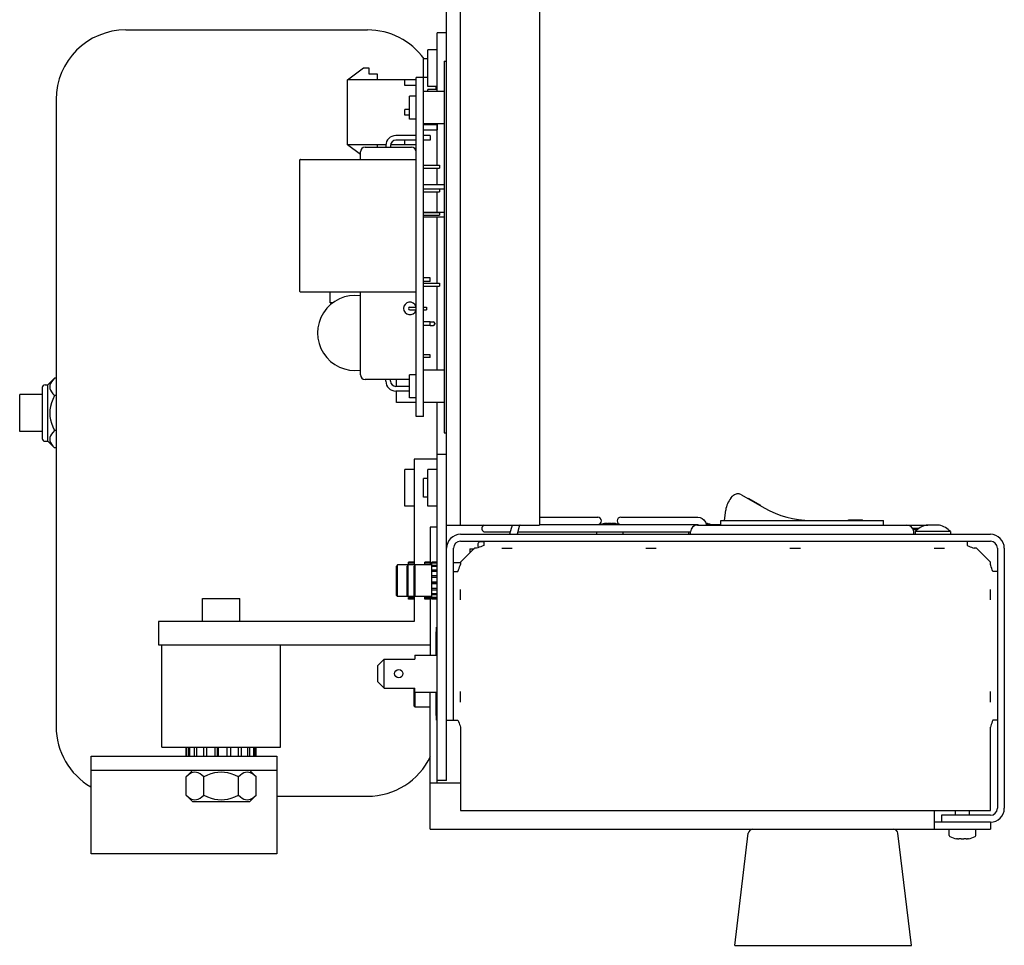
# Model space of a CAD drawing. Units: millimetres. Extents: x 0 to 1500, y 0 to 1300.
# Drawn here: x 744 to 956, y 328 to 527 of the extents above; entities that cross this region are included whole.
import ezdxf

# ---------------------------------------------------------------- set-up
doc = ezdxf.new("R2010")
doc.units = ezdxf.units.MM
doc.header["$LTSCALE"] = 84.740741
doc.layers.get('0').update_dxf_attribs({"linetype": 'CONTINUOUS'})
for name, color, linetype in [('AXIS', 7, 'CONTINUOUS'), ('ECAD_CAP-B10XH18_5XL26_5-RM22_5', 7, 'CONTINUOUS'), ('ECAD_CAP-B5XH11XL18-RM15', 7, 'CONTINUOUS'), ('ECAD_CAP-B6XH12XL18-RM15', 7, 'CONTINUOUS'), ('ECAD_DO41-F10_16-_', 7, 'CONTINUOUS'), ('ECAD_J-MOLEX_10-84-4060-6PINS-_', 7, 'CONTINUOUS'), ('ECAD_PAD-2_0_6_0A', 7, 'CONTINUOUS'), ('ECAD_PTC-D17_5X5-RM5_0-_', 7, 'CONTINUOUS'), ('ECAD_R-D4X10_15_24', 7, 'CONTINUOUS'), ('ECAD_R-WW-UR006-_', 7, 'CONTINUOUS'), ('ECAD_REL-SW2X-5A-250-AC-_', 7, 'CONTINUOUS'), ('ECAD_S-X23205A-_', 7, 'CONTINUOUS'), ('ROUND', 7, 'CONTINUOUS')]:
    doc.layers.add(name, color=color, linetype=linetype)

msp = doc.modelspace()

# ---------------------------------------------------------------- linework, layer by layer
at = {"color": 7, "linetype": 'Continuous'}
for p, q in [((835.63, 413.31), (835.63, 946.81)), ((838.63, 418.31), (838.63, 946.31)), ((855.63, 946.31), (855.63, 418.31)), ((766.63, 524.91), (818.63, 524.91)), ((835.63, 524.31), (833.63, 524.31)), ((833.63, 511.66), (833.63, 524.31)), ((833.63, 520.61), (831.63, 520.61)), ((831.63, 512.71), (831.63, 520.61)), ((831.63, 518.66), (830.63, 518.66)), ((830.63, 441.66), (830.63, 518.66)), ((835.13, 518.16), (835.63, 518.16)), ((835.13, 518.16), (835.13, 438.16)), ((831.63, 514.66), (829.08, 514.66)), ((829.08, 441.66), (829.08, 514.66)), ((833.63, 512.71), (831.63, 512.71)), ((835.13, 511.66), (830.63, 511.66)), ((833.63, 512.11), (831.63, 512.11)), ((831.63, 511.66), (831.63, 512.11)), ((751.63, 509.91), (751.63, 374.91)), ((835.13, 504.66), (830.63, 504.66)), ((831.63, 504.66), (831.63, 504.56)), ((833.63, 504.21), (833.58, 504.21)), ((833.63, 495.77), (833.63, 504.66)), ((833.63, 491.66), (833.63, 495.16)), ((833.63, 485.66), (833.63, 490.08)), ((833.63, 470.37), (833.63, 484.66)), ((833.63, 451.66), (833.63, 469.76)), ((835.13, 451.66), (830.63, 451.66)), ((749.83, 448.49), (751.26, 449.92)), ((751.63, 449.92), (751.26, 449.92)), ((749.83, 436.34), (749.83, 448.49)), ((748.63, 446.41), (743.78, 446.41)), ((743.78, 438.41), (743.78, 446.41)), ((751.63, 446.17), (751.26, 446.17)), ((835.13, 444.66), (830.63, 444.66)), ((833.63, 362.81), (833.63, 444.66)), ((830.63, 441.66), (829.08, 441.66)), ((751.63, 438.66), (751.26, 438.66)), ((748.63, 438.41), (743.78, 438.41)), ((835.13, 438.16), (835.63, 438.16)), ((749.83, 436.34), (751.26, 434.91)), ((751.63, 434.91), (751.26, 434.91)), ((833.63, 432.51), (828.63, 432.51)), ((828.63, 432.51), (828.63, 409.71)), ((835.63, 433.51), (833.63, 433.51)), ((828.63, 430.26), (826.63, 430.26)), ((826.63, 422.36), (826.63, 430.26)), ((833.63, 430.26), (831.63, 430.26)), ((831.63, 422.36), (831.63, 430.26)), ((831.63, 428.31), (830.63, 428.31)), ((830.63, 424.31), (830.63, 428.31)), ((831.63, 424.31), (830.63, 424.31)), ((896.81, 424.09), (897.16, 424.51)), ((899.06, 424.84), (903.99, 421.99)), ((900.5, 424.01), (900.55, 424.09)), ((900.55, 424.09), (903.15, 422.59)), ((828.63, 422.36), (826.63, 422.36)), ((833.63, 422.36), (831.63, 422.36)), ((903.1, 422.51), (903.15, 422.59)), ((855.63, 420.01), (868.14, 420.01)), ((873.11, 420.01), (889.7, 420.01)), ((895.39, 419.31), (895.68, 421.53)), ((833.63, 417.81), (832.13, 417.81)), ((835.63, 418.31), (855.62, 418.31)), ((849.71, 418.31), (849.19, 416.31)), ((851.27, 417.96), (850.84, 416.31)), ((855.63, 418.41), (889.7, 418.41)), ((889.63, 418.31), (939.16, 418.31)), ((889.76, 418.38), (889.82, 418.31)), ((891.51, 418.41), (894.63, 418.41)), ((891.55, 418.31), (891.53, 418.36)), ((894.63, 419.31), (929.63, 419.31)), ((894.63, 418.31), (894.63, 419.31)), ((922.13, 419.41), (925.13, 419.41)), ((922.13, 419.31), (922.13, 419.41)), ((922.19, 419.31), (922.19, 419.41)), ((922.38, 419.31), (922.38, 419.41)), ((922.57, 419.31), (922.57, 419.41)), ((922.83, 419.31), (922.83, 419.41)), ((923.02, 419.31), (923.02, 419.41)), ((923.34, 419.31), (923.34, 419.41)), ((923.91, 419.31), (923.91, 419.41)), ((924.23, 419.31), (924.23, 419.41)), ((924.42, 419.31), (924.42, 419.41)), ((924.68, 419.31), (924.68, 419.41)), ((924.87, 419.31), (924.87, 419.41)), ((925.06, 419.31), (925.06, 419.41)), ((925.13, 419.31), (925.13, 419.41)), ((929.63, 418.31), (929.63, 419.31)), ((935.89, 417.61), (937.29, 417.61)), ((936.01, 417.36), (936.93, 417.36)), ((938.82, 418.28), (938.78, 418.31)), ((938.78, 418.28), (938.78, 418.31)), ((938.82, 418.28), (938.78, 418.28)), ((940.16, 418.31), (939.25, 418.31)), ((941.13, 418.31), (940.29, 418.31)), ((941.67, 418.31), (941.63, 418.28)), ((941.67, 418.28), (941.63, 418.28)), ((941.67, 418.31), (941.67, 418.28)), ((843.98, 416.81), (849.32, 416.81)), ((850.97, 416.81), (888.13, 416.81)), ((867.88, 416.81), (867.88, 416.31)), ((873.58, 416.81), (873.58, 416.31)), ((887.68, 416.81), (887.68, 416.31)), ((888.13, 416.31), (888.13, 416.81)), ((936.13, 416.31), (936.13, 416.81)), ((944.03, 416.91), (936.43, 416.91)), ((936.43, 416.91), (936.43, 416.31)), ((944.03, 416.91), (944.03, 416.31)), ((837.13, 376.31), (837.13, 413.31)), ((838.63, 414.81), (952.63, 414.81)), ((840.63, 413.21), (841.53, 413.21)), ((840.63, 413.21), (840.63, 412.31)), ((842.63, 414.81), (842.63, 414.66)), ((843.63, 414.66), (842.63, 414.66)), ((954.13, 413.31), (954.13, 357.31)), ((825.08, 409.71), (824.83, 409.46)), ((824.83, 403.16), (824.83, 409.46)), ((832.43, 409.71), (825.08, 409.71)), ((825.08, 402.91), (825.08, 409.71)), ((827.38, 409.71), (827.13, 409.46)), ((827.13, 403.16), (827.13, 409.46)), ((827.38, 402.91), (827.38, 409.71)), ((828.63, 410.31), (827.43, 410.31)), ((827.43, 410.18), (827.43, 410.31)), ((828.63, 410.18), (827.43, 410.18)), ((828.63, 410.07), (827.43, 410.07)), ((827.43, 409.71), (827.43, 410.07)), ((828.88, 409.71), (828.63, 409.46)), ((828.63, 403.16), (828.63, 409.46)), ((828.88, 402.91), (828.88, 409.71)), ((832.13, 410.31), (830.93, 410.31)), ((830.93, 409.71), (830.93, 410.31)), ((832.13, 410.18), (830.93, 410.18)), ((832.13, 410.07), (830.93, 410.07)), ((833.63, 410.31), (832.43, 410.31)), ((832.43, 402.31), (832.43, 410.31)), ((833.63, 410.18), (832.43, 410.18)), ((833.63, 410.07), (832.43, 410.07)), ((833.63, 409.59), (832.43, 409.59)), ((833.63, 409.38), (832.43, 409.38)), ((837.13, 410.26), (838.63, 410.26)), ((833.63, 408.61), (832.43, 408.61)), ((833.63, 408.31), (832.43, 408.31)), ((833.63, 407.35), (832.43, 407.35)), ((833.63, 407.01), (832.43, 407.01)), ((833.63, 405.97), (832.43, 405.97)), ((832.43, 405.81), (833.63, 405.81)), ((833.63, 405.62), (832.43, 405.62)), ((833.63, 404.63), (832.43, 404.63)), ((783.13, 402.51), (791.13, 402.51)), ((783.13, 397.51), (783.13, 402.51)), ((791.13, 397.51), (791.13, 402.51)), ((825.08, 402.91), (824.83, 403.16)), ((832.43, 402.91), (825.08, 402.91)), ((827.38, 402.91), (827.13, 403.16)), ((827.43, 402.69), (827.43, 402.91)), ((828.63, 402.69), (827.43, 402.69)), ((828.63, 402.55), (827.43, 402.55)), ((827.43, 402.31), (827.43, 402.55)), ((828.88, 402.91), (828.63, 403.16)), ((828.63, 402.91), (828.63, 397.51)), ((830.93, 402.31), (830.93, 402.91)), ((832.13, 402.69), (830.93, 402.69)), ((832.13, 402.55), (830.93, 402.55)), ((833.63, 404.31), (832.43, 404.31)), ((833.63, 403.49), (832.43, 403.49)), ((833.63, 403.25), (832.43, 403.25)), ((833.63, 402.69), (832.43, 402.69)), ((833.63, 402.55), (832.43, 402.55)), ((828.63, 402.33), (827.43, 402.33)), ((828.63, 402.31), (827.43, 402.31)), ((832.13, 402.33), (830.93, 402.33)), ((832.13, 402.31), (830.93, 402.31)), ((833.63, 402.33), (832.43, 402.33)), ((833.63, 402.31), (832.43, 402.31)), ((828.63, 397.51), (773.63, 397.51)), ((773.63, 397.51), (773.63, 392.51)), ((833.63, 396.31), (833.48, 396.31)), ((833.48, 390.31), (833.48, 396.31)), ((833.48, 395.31), (833.38, 395.31)), ((833.38, 390.31), (833.38, 395.31)), ((773.63, 392.51), (832.13, 392.51)), ((774.38, 370.51), (774.38, 392.51)), ((799.88, 370.51), (799.88, 392.51)), ((828.83, 390.31), (833.63, 390.31)), ((828.83, 390.31), (828.83, 389.46)), ((822.23, 389.46), (820.83, 388.06)), ((820.83, 384.56), (820.83, 388.06)), ((822.23, 389.46), (828.83, 389.46)), ((822.23, 383.16), (822.23, 389.46)), ((822.23, 383.16), (820.83, 384.56)), ((822.23, 383.16), (828.83, 383.16)), ((828.63, 379.31), (828.63, 383.16)), ((828.83, 382.31), (828.83, 383.16)), ((828.83, 382.31), (833.63, 382.31)), ((828.88, 379.06), (828.88, 382.31)), ((833.38, 377.31), (833.38, 382.31)), ((833.48, 376.31), (833.48, 382.31)), ((828.88, 379.06), (828.63, 379.31)), ((832.13, 379.06), (828.88, 379.06)), ((833.48, 377.31), (833.38, 377.31)), ((833.63, 376.31), (833.48, 376.31)), ((835.63, 376.31), (837.13, 376.31)), ((835.63, 363.31), (835.63, 376.31)), ((774.38, 370.51), (799.88, 370.51)), ((779.63, 368.51), (779.63, 370.51)), ((779.66, 368.51), (779.66, 370.51)), ((780.08, 368.51), (780.08, 370.51)), ((780.38, 368.51), (780.38, 370.51)), ((781.38, 368.51), (781.38, 370.51)), ((781.9, 368.51), (781.9, 370.51)), ((783.38, 368.51), (783.38, 370.51)), ((784.06, 368.51), (784.06, 370.51)), ((785.82, 368.51), (785.82, 370.51)), ((786.24, 370.51), (786.24, 368.51)), ((786.59, 368.51), (786.59, 370.51)), ((788.43, 368.51), (788.43, 370.51)), ((789.18, 368.51), (789.18, 370.51)), ((790.88, 368.51), (790.88, 370.51)), ((791.52, 368.51), (791.52, 370.51)), ((792.87, 368.51), (792.87, 370.51)), ((793.33, 368.51), (793.33, 370.51)), ((794.17, 368.51), (794.17, 370.51)), ((794.4, 368.51), (794.4, 370.51)), ((794.63, 368.51), (794.63, 370.51)), ((759.13, 368.51), (799.13, 368.51)), ((759.13, 347.51), (759.13, 368.51)), ((799.13, 368.51), (799.13, 347.51)), ((759.13, 365.51), (799.13, 365.51)), ((781.05, 365.51), (779.62, 364.08)), ((793.2, 365.51), (794.63, 364.08)), ((779.62, 360.14), (779.62, 364.08)), ((783.37, 360.14), (783.37, 364.08)), ((790.88, 360.14), (790.88, 364.08)), ((794.63, 360.14), (794.63, 364.08)), ((835.63, 363.31), (833.63, 363.31)), ((779.62, 360.14), (781.05, 358.71)), ((794.63, 360.14), (793.2, 358.71)), ((793.2, 358.71), (781.05, 358.71)), ((799.13, 359.91), (818.63, 359.91)), ((945.13, 355.81), (945.13, 356.81)), ((948.13, 355.81), (948.13, 356.81)), ((942.13, 354.31), (940.63, 354.31)), ((940.63, 352.81), (940.63, 354.31)), ((952.63, 355.81), (942.13, 355.81)), ((942.13, 355.81), (942.13, 354.31)), ((952.63, 354.31), (952.63, 352.81)), ((897.63, 327.81), (900.52, 351.93)), ((935.63, 327.81), (932.73, 351.93)), ((943.78, 351.44), (943.78, 352.81)), ((949.48, 351.44), (949.48, 352.81)), ((945.41, 350.73), (945.36, 350.73)), ((945.45, 350.72), (945.41, 350.73)), ((945.52, 350.71), (945.45, 350.72)), ((945.55, 350.71), (945.52, 350.71)), ((945.58, 350.7), (945.55, 350.71)), ((945.65, 350.69), (945.58, 350.7)), ((945.7, 350.69), (945.65, 350.69)), ((945.73, 350.69), (945.7, 350.69)), ((945.74, 350.69), (945.73, 350.69)), ((945.77, 350.69), (945.74, 350.69)), ((945.79, 350.69), (945.77, 350.69)), ((945.81, 350.7), (945.79, 350.69)), ((945.83, 350.71), (945.81, 350.7)), ((945.85, 350.72), (945.83, 350.71)), ((947.42, 350.71), (947.4, 350.72)), ((947.43, 350.71), (947.42, 350.71)), ((947.44, 350.7), (947.43, 350.71)), ((947.46, 350.69), (947.44, 350.7)), ((947.48, 350.69), (947.46, 350.69)), ((947.51, 350.69), (947.48, 350.69)), ((947.53, 350.69), (947.51, 350.69)), ((947.56, 350.69), (947.53, 350.69)), ((947.6, 350.69), (947.56, 350.69)), ((947.67, 350.7), (947.6, 350.69)), ((947.73, 350.71), (947.67, 350.7)), ((947.8, 350.72), (947.73, 350.71)), ((947.88, 350.73), (947.8, 350.72)), ((947.89, 350.73), (947.88, 350.73)), ((799.13, 347.51), (759.13, 347.51)), ((897.63, 327.81), (935.63, 327.81))]:
    msp.add_line(p, q, dxfattribs=at)
at = {"color": 3, "linetype": 'Continuous'}
for p, q in [((832.13, 417.81), (832.13, 409.71)), ((838.63, 416.31), (952.63, 416.31)), ((835.63, 376.31), (835.63, 413.31)), ((841.63, 413.31), (838.63, 410.31)), ((842.1, 413.31), (841.63, 413.31)), ((843.63, 414.81), (843.63, 413.88)), ((947.63, 414.81), (947.63, 413.88)), ((949.63, 413.31), (949.15, 413.31)), ((952.63, 410.31), (949.63, 413.31)), ((955.63, 413.31), (955.63, 357.31)), ((838.63, 410.31), (838.63, 409.84)), ((952.63, 409.84), (952.63, 410.31)), ((837.13, 408.31), (838.06, 408.31)), ((954.13, 408.31), (953.19, 408.31)), ((832.13, 402.91), (832.13, 390.31)), ((832.13, 352.81), (832.13, 382.31)), ((837.13, 376.31), (838.06, 376.31)), ((954.13, 376.31), (953.19, 376.31)), ((838.63, 374.79), (838.63, 356.81)), ((952.63, 356.81), (952.63, 374.79)), ((832.13, 362.81), (838.63, 362.81)), ((838.63, 356.81), (952.63, 356.81)), ((940.53, 356.81), (940.53, 352.81)), ((952.63, 354.31), (942.13, 354.31)), ((832.13, 352.81), (952.63, 352.81))]:
    msp.add_line(p, q, dxfattribs=at)
at = {"color": 2, "linetype": 'Continuous'}
for p, q in [((847.5, 413.31), (849.75, 413.31)), ((878.5, 413.31), (880.75, 413.31)), ((909.5, 413.31), (911.75, 413.31)), ((940.5, 413.31), (942.75, 413.31)), ((838.63, 402.18), (838.63, 404.44)), ((952.63, 402.18), (952.63, 404.44)), ((838.63, 380.18), (838.63, 382.44)), ((952.63, 380.18), (952.63, 382.44))]:
    msp.add_line(p, q, dxfattribs=at)
at = {"color": 7, "linetype": 'Continuous'}
for points in [[(751.26, 449.92), (750.88, 449.51), (750.6, 449.12), (750.41, 448.76), (750.29, 448.4), (750.25, 448.04), (750.29, 447.69), (750.41, 447.33), (750.6, 446.96), (750.88, 446.58), (751.26, 446.17)], [(751.26, 446.17), (750.88, 445.35), (750.6, 444.59), (750.41, 443.85), (750.29, 443.13), (750.25, 442.41)], [(750.25, 442.41), (750.29, 441.69), (750.41, 440.97), (750.61, 440.23), (750.89, 439.47), (751.26, 438.66)], [(751.26, 438.66), (750.88, 438.25), (750.6, 437.87), (750.41, 437.5), (750.29, 437.14), (750.25, 436.78), (750.29, 436.43), (750.41, 436.07), (750.6, 435.7), (750.88, 435.32), (751.26, 434.91)], [(889.7, 420.01), (890.16, 419.94), (890.61, 419.74), (891.01, 419.39), (891.32, 418.92), (891.53, 418.36)], [(851.43, 418.31), (851.42, 418.29), (851.33, 418.15), (851.27, 417.96)], [(889.7, 418.41), (889.71, 418.41), (889.76, 418.38)], [(939.63, 418.28), (939.59, 418.28), (939.55, 418.29), (939.51, 418.29), (939.47, 418.3), (939.44, 418.3), (939.4, 418.31), (939.36, 418.31), (939.32, 418.31), (939.28, 418.31), (939.24, 418.31), (939.21, 418.31), (939.17, 418.31), (939.13, 418.31), (939.09, 418.31), (939.05, 418.31), (939.01, 418.31), (938.98, 418.3), (938.94, 418.3), (938.9, 418.29), (938.86, 418.29), (938.82, 418.28)], [(940.23, 418.31), (940.17, 418.31), (940.12, 418.31), (940.06, 418.31), (940.01, 418.31), (939.95, 418.31), (939.9, 418.3), (939.84, 418.3), (939.79, 418.29), (939.74, 418.29), (939.68, 418.28), (939.63, 418.28)], [(940.82, 418.28), (940.77, 418.28), (940.71, 418.29), (940.66, 418.29), (940.61, 418.3), (940.55, 418.3), (940.5, 418.31), (940.44, 418.31), (940.39, 418.31), (940.33, 418.31), (940.28, 418.31), (940.23, 418.31)], [(941.63, 418.28), (941.59, 418.29), (941.55, 418.29), (941.51, 418.3), (941.48, 418.3), (941.44, 418.31), (941.4, 418.31), (941.36, 418.31), (941.32, 418.31), (941.28, 418.31), (941.25, 418.31), (941.21, 418.31), (941.17, 418.31), (941.13, 418.31), (941.09, 418.31), (941.05, 418.31), (941.01, 418.3), (940.98, 418.3), (940.94, 418.29), (940.9, 418.29), (940.86, 418.28), (940.82, 418.28)], [(783.37, 364.08), (782.96, 364.46), (782.58, 364.74), (782.21, 364.93), (781.85, 365.05), (781.5, 365.09), (781.14, 365.05), (780.78, 364.93), (780.41, 364.74), (780.03, 364.46), (779.62, 364.08)], [(787.13, 365.09), (786.4, 365.05), (785.68, 364.93), (784.94, 364.73), (784.18, 364.45), (783.37, 364.08)], [(790.88, 364.08), (790.07, 364.46), (789.3, 364.73), (788.56, 364.93), (787.84, 365.05), (787.13, 365.09)], [(794.63, 364.08), (794.22, 364.46), (793.84, 364.74), (793.47, 364.93), (793.11, 365.05), (792.75, 365.09), (792.4, 365.05), (792.04, 364.93), (791.67, 364.74), (791.29, 364.46), (790.88, 364.08)], [(779.62, 360.14), (780.03, 359.77), (780.41, 359.49), (780.78, 359.29), (781.14, 359.18), (781.5, 359.14), (781.85, 359.18), (782.21, 359.29), (782.58, 359.49), (782.96, 359.77), (783.37, 360.14)], [(783.37, 360.14), (784.19, 359.77), (784.95, 359.49), (785.69, 359.29), (786.41, 359.18), (787.13, 359.14)], [(787.13, 359.14), (787.85, 359.18), (788.57, 359.3), (789.31, 359.49), (790.07, 359.77), (790.88, 360.14)], [(790.88, 360.14), (791.29, 359.77), (791.67, 359.49), (792.04, 359.29), (792.4, 359.18), (792.75, 359.14), (793.11, 359.18), (793.47, 359.29), (793.84, 359.49), (794.22, 359.77), (794.63, 360.14)], [(946.23, 350.72), (946.17, 350.73), (946.11, 350.73), (946.05, 350.73), (945.99, 350.73), (945.94, 350.73), (945.9, 350.73), (945.87, 350.73), (945.85, 350.72)], [(946.48, 350.69), (946.4, 350.7), (946.31, 350.71), (946.23, 350.72)], [(946.77, 350.69), (946.73, 350.69), (946.7, 350.69), (946.66, 350.69), (946.63, 350.69), (946.59, 350.69), (946.55, 350.69), (946.52, 350.69), (946.48, 350.69)], [(947.02, 350.72), (946.94, 350.71), (946.85, 350.7), (946.77, 350.69)], [(947.4, 350.72), (947.38, 350.73), (947.35, 350.73), (947.31, 350.73), (947.26, 350.73), (947.2, 350.73), (947.14, 350.73), (947.08, 350.73), (947.02, 350.72)]]:
    msp.add_lwpolyline(points, dxfattribs=at)
at = {"color": 3, "linetype": 'Continuous'}
for points in [[(843.63, 413.88), (843.29, 413.73), (842.97, 413.61), (842.67, 413.51), (842.38, 413.41), (842.1, 413.31)], [(947.63, 413.88), (947.97, 413.73), (948.28, 413.61), (948.58, 413.51), (948.87, 413.41), (949.15, 413.31)], [(838.06, 408.31), (838.21, 408.65), (838.32, 408.97), (838.43, 409.27), (838.53, 409.56), (838.63, 409.84)], [(953.19, 408.31), (953.04, 408.65), (952.93, 408.97), (952.83, 409.27), (952.72, 409.56), (952.63, 409.84)], [(838.06, 376.31), (838.21, 375.97), (838.32, 375.66), (838.43, 375.36), (838.53, 375.06), (838.63, 374.79)], [(953.19, 376.31), (953.04, 375.97), (952.93, 375.66), (952.83, 375.36), (952.72, 375.06), (952.63, 374.79)]]:
    msp.add_lwpolyline(points, dxfattribs=at)
at = {"color": 7, "linetype": 'Continuous'}
msp.add_circle((825.33, 386.31), 0.9, dxfattribs=at)
for centre, radius, start, end in [((766.63, 509.91), 15, 90, 180), ((818.63, 509.91), 15, 35.8111, 90), ((818.63, 509.91), 15, 8.3763, 10.6608), ((900.64, 420.88), 5, 140, 172.519), ((898.31, 423.54), 1.5, 60, 140), ((913.99, 439.31), 20, 240, 270), ((868.14, 419.21), 0.8, 270, 90), ((873.11, 419.21), 0.8, 90, 270), ((843.98, 417.61), 0.8, 117.6383, 270), ((889.63, 416.81), 1.5, 90, 180), ((934.63, 416.81), 1.5, 0, 90), ((940.23, 413.2), 5.31, 105.7551, 135.6673), ((940.23, 413.2), 5.31, 44.3327, 74.2449), ((838.63, 413.31), 1.5, 90, 180), ((843.13, 414.01), 0.8, 126, 223.2959), ((952.63, 413.31), 1.5, 0, 90), ((766.63, 374.91), 15, 180, 239.866), ((818.63, 374.91), 15, 270, 334.5929), ((952.63, 357.31), 1.5, 270, 360), ((943.98, 351.44), 0.2, 180, 242.3695), ((946.54, 356.33), 5.72, 242.3695, 258.1543), ((946.72, 356.33), 5.72, 281.8457, 297.6305), ((949.28, 351.44), 0.2, 297.6305, 360)]:
    msp.add_arc(centre, radius, start, end, dxfattribs=at)
at = {"color": 3, "linetype": 'Continuous'}
for centre, start, end in [((838.63, 413.31), 90, 180), ((952.63, 413.31), 0, 90), ((952.63, 357.31), 270, 360)]:
    msp.add_arc(centre, 3, start, end, dxfattribs=at)
at = {"layer": 'AXIS', "color": 7, "linetype": 'Continuous'}
for p, q in [((829.08, 510.66), (827.63, 510.66)), ((827.63, 505.66), (827.63, 510.66)), ((829.08, 505.66), (827.63, 505.66)), ((829.08, 450.66), (827.63, 450.66)), ((827.63, 445.66), (827.63, 450.66)), ((829.08, 445.66), (827.63, 445.66))]:
    msp.add_line(p, q, dxfattribs=at)
at = {"layer": 'ECAD_CAP-B10XH18_5XL26_5-RM22_5', "color": 7, "linetype": 'Continuous'}
for p, q in [((832.08, 471.56), (830.63, 471.56)), ((832.08, 470.76), (830.63, 470.76)), ((832.08, 470.76), (832.08, 471.56)), ((810.58, 466.16), (810.58, 468.51)), ((811.17, 466.16), (810.58, 466.16))]:
    msp.add_line(p, q, dxfattribs=at)
at = {"layer": 'ECAD_CAP-B5XH11XL18-RM15', "color": 7, "linetype": 'Continuous'}
for p, q in [((832.08, 454.94), (830.63, 454.94)), ((832.08, 454.39), (830.63, 454.39)), ((832.08, 454.39), (832.08, 454.94))]:
    msp.add_line(p, q, dxfattribs=at)
at = {"layer": 'ECAD_CAP-B6XH12XL18-RM15', "color": 7, "linetype": 'Continuous'}
for p, q in [((832.08, 462.06), (832.78, 462.06)), ((832.08, 461.26), (832.78, 461.26)), ((833.08, 461.76), (833.08, 461.56))]:
    msp.add_line(p, q, dxfattribs=at)
for centre, start, end in [((832.78, 461.76), 0, 90), ((832.78, 461.56), 270, 360)]:
    msp.add_arc(centre, 0.3, start, end, dxfattribs=at)
at = {"layer": 'ECAD_DO41-F10_16-_', "color": 7, "linetype": 'Continuous'}
for p, q in [((827.73, 465.24), (829.08, 465.24)), ((827.73, 464.64), (829.08, 464.64)), ((830.63, 465.24), (831.31, 465.24)), ((830.63, 464.64), (831.31, 464.64)), ((831.31, 465.24), (831.31, 464.64))]:
    msp.add_line(p, q, dxfattribs=at)
for radius, start, end in [(1.35, 18, 342), (0.3, 90, 270)]:
    msp.add_arc((827.73, 464.94), radius, start, end, dxfattribs=at)
at = {"layer": 'ECAD_J-MOLEX_10-84-4060-6PINS-_', "color": 7, "linetype": 'Continuous'}
for p, q in [((814.28, 514.16), (817.79, 516.76)), ((817.79, 516.76), (818.88, 516.76)), ((818.88, 516.76), (818.88, 515.46)), ((818.88, 515.46), (820.68, 515.46)), ((820.68, 515.46), (820.68, 514.16)), ((829.08, 514.16), (814.28, 514.16)), ((814.28, 500.16), (814.28, 514.16)), ((826.68, 512.96), (826.68, 514.16)), ((829.08, 512.96), (826.68, 512.96)), ((827.63, 507.76), (826.68, 507.76)), ((826.68, 506.56), (826.68, 507.76)), ((827.63, 506.56), (826.68, 506.56)), ((830.63, 504.56), (833.58, 504.56)), ((833.58, 504.56), (833.58, 503.36)), ((830.63, 503.36), (833.58, 503.36)), ((822.59, 500.16), (814.28, 500.16)), ((817.08, 498.09), (814.28, 500.16)), ((820.68, 500.16), (820.68, 499.66)), ((829.08, 500.16), (823.59, 500.16)), ((826.68, 500.16), (826.68, 501.16))]:
    msp.add_line(p, q, dxfattribs=at)
at = {"layer": 'ECAD_PAD-2_0_6_0A', "color": 7, "linetype": 'Continuous'}
for p, q in [((824.83, 448.16), (824.83, 449.66)), ((824.83, 444.66), (824.83, 447.16)), ((829.08, 444.66), (824.83, 444.66))]:
    msp.add_line(p, q, dxfattribs=at)
at = {"layer": 'ECAD_PTC-D17_5X5-RM5_0-_', "color": 7, "linetype": 'Continuous'}
msp.add_arc((815.98, 459.66), 8.1, 82.1888, 277.8072, dxfattribs=at)
at = {"layer": 'ECAD_R-D4X10_15_24', "color": 7, "linetype": 'Continuous'}
for p, q in [((832.08, 462.06), (830.63, 462.06)), ((832.08, 461.26), (832.08, 462.06)), ((832.08, 461.26), (830.63, 461.26))]:
    msp.add_line(p, q, dxfattribs=at)
at = {"layer": 'ECAD_R-WW-UR006-_', "color": 7, "linetype": 'Continuous'}
for p, q in [((829.08, 502.16), (824.69, 502.16)), ((832.08, 502.16), (830.63, 502.16)), ((832.08, 502.16), (832.08, 501.16)), ((822.58, 500.04), (822.58, 499.66)), ((823.58, 500.04), (823.58, 499.66)), ((829.08, 501.16), (824.69, 501.16)), ((832.08, 501.16), (830.63, 501.16)), ((817.08, 497.01), (817.08, 498.66)), ((818.08, 499.66), (828.08, 499.66)), ((817.08, 450.66), (817.08, 468.51)), ((827.63, 449.66), (818.08, 449.66)), ((822.58, 449.28), (822.58, 449.66)), ((823.58, 449.28), (823.58, 449.66)), ((827.63, 448.16), (824.69, 448.16)), ((827.63, 447.16), (824.69, 447.16))]:
    msp.add_line(p, q, dxfattribs=at)
for centre, radius, start, end in [((824.69, 500.04), 2.12, 90, 180), ((824.69, 500.04), 1.12, 90, 180), ((818.08, 498.66), 1, 90, 180), ((828.08, 498.66), 1, 0, 90), ((818.08, 450.66), 1, 180, 270), ((824.69, 449.28), 2.12, 180, 270), ((824.69, 449.28), 1.12, 180, 270)]:
    msp.add_arc(centre, radius, start, end, dxfattribs=at)
at = {"layer": 'ECAD_REL-SW2X-5A-250-AC-_', "color": 7, "linetype": 'Continuous'}
for p, q in [((804.08, 468.61), (804.08, 496.91)), ((804.18, 497.01), (829.08, 497.01)), ((830.63, 495.77), (834.08, 495.77)), ((834.08, 495.77), (834.08, 495.16)), ((830.63, 495.16), (834.08, 495.16)), ((830.63, 490.69), (834.08, 490.69)), ((830.63, 490.08), (834.08, 490.08)), ((834.08, 490.69), (834.08, 490.08)), ((830.63, 485.61), (834.08, 485.61)), ((834.08, 485.61), (834.08, 485)), ((830.63, 485), (834.08, 485)), ((830.63, 470.37), (834.08, 470.37)), ((834.08, 470.37), (834.08, 469.76)), ((804.18, 468.51), (829.08, 468.51)), ((830.63, 469.76), (834.08, 469.76))]:
    msp.add_line(p, q, dxfattribs=at)
for centre, start, end in [((804.18, 496.91), 90, 180), ((804.18, 468.61), 180, 270)]:
    msp.add_arc(centre, 0.1, start, end, dxfattribs=at)
at = {"layer": 'ECAD_S-X23205A-_', "color": 7, "linetype": 'Continuous'}
for p, q in [((830.63, 491.66), (835.08, 491.66)), ((835.08, 491.66), (835.08, 490.66)), ((834.08, 490.66), (835.08, 490.66)), ((830.63, 485.66), (835.08, 485.66)), ((835.08, 485.66), (835.08, 484.66)), ((830.63, 484.66), (835.08, 484.66))]:
    msp.add_line(p, q, dxfattribs=at)
at = {"layer": 'ROUND', "color": 7, "linetype": 'Continuous'}
for p, q in [((748.63, 447.89), (748.63, 436.94)), ((749.23, 448.49), (749.83, 448.49)), ((749.23, 436.34), (749.83, 436.34)), ((869.51, 418.6), (869.62, 418.62)), ((869.7, 418.63), (869.62, 418.62)), ((870, 418.62), (870, 418.61)), ((871.45, 418.61), (871.45, 418.62)), ((871.84, 418.62), (871.76, 418.63)), ((871.94, 418.6), (871.84, 418.62)), ((891.64, 418.62), (891.56, 418.63)), ((891.74, 418.6), (891.64, 418.62))]:
    msp.add_line(p, q, dxfattribs=at)
for points in [[(870, 418.62), (869.99, 418.63), (869.97, 418.64), (869.94, 418.65), (869.9, 418.65), (869.84, 418.65), (869.78, 418.64), (869.7, 418.63)], [(870.28, 418.61), (870.23, 418.6), (870.17, 418.6), (870.12, 418.6), (870.07, 418.6), (870.03, 418.6), (870.01, 418.61), (870, 418.61)], [(870.28, 418.61), (870.34, 418.62), (870.41, 418.63)], [(871.04, 418.63), (870.95, 418.64), (870.87, 418.64), (870.79, 418.65), (870.71, 418.65), (870.64, 418.65), (870.56, 418.64), (870.48, 418.64), (870.41, 418.63)], [(871.04, 418.63), (871.11, 418.62), (871.17, 418.61)], [(871.45, 418.61), (871.44, 418.61), (871.43, 418.6), (871.4, 418.6), (871.36, 418.6), (871.32, 418.6), (871.27, 418.6), (871.22, 418.61), (871.17, 418.61)], [(871.47, 418.64), (871.46, 418.63), (871.45, 418.62)], [(871.76, 418.63), (871.7, 418.64), (871.63, 418.65), (871.58, 418.65), (871.54, 418.65), (871.5, 418.65), (871.47, 418.64)], [(891.56, 418.63), (891.5, 418.64), (891.43, 418.65), (891.43, 418.65)]]:
    msp.add_lwpolyline(points, dxfattribs=at)
for centre, radius, start, end in [((749.23, 447.89), 0.6, 90, 180), ((749.23, 436.94), 0.6, 180, 270), ((870.64, 412.99), 5.72, 101.3284, 108.4951), ((870.82, 412.99), 5.72, 71.5049, 78.6716), ((890.62, 412.99), 5.72, 71.5049, 78.6716), ((901.51, 351.81), 1, 90, 173.1572), ((931.74, 351.81), 1, 6.8428, 90)]:
    msp.add_arc(centre, radius, start, end, dxfattribs=at)

doc.saveas('drawing.dxf')
